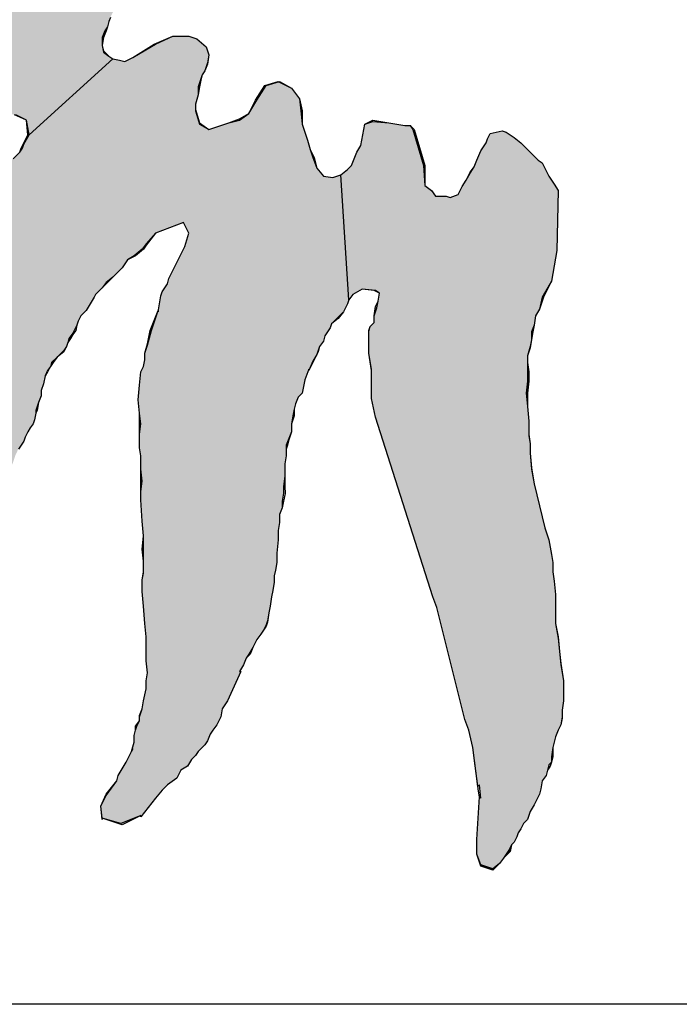
# Model space of a CAD drawing. Extents: x -5 to 277, y 3 to 392.
# Drawn here: x 13 to 24, y 63 to 79 of the extents above; entities that cross this region are included whole.
import ezdxf

# ---------------------------------------------------------------- set-up
doc = ezdxf.new("R2010")
doc.units = 0
doc.layers.get('0').update_dxf_attribs({"linetype": 'CONTINUOUS'})
doc.layers.add('TEXT', color=3, linetype='CONTINUOUS')

# ---------------------------------------------------------------- blocks, each defined once
blk = doc.blocks.new('*U11')
at = {"linetype": 'CONTINUOUS', "extrusion": (0, 0, -1)}
for points in [[(-0.88174, 0.98289), (-0.88959, 0.98065), (-0.89015, 0.98009)], [(-0.898, 0.98402), (-0.89015, 0.98009), (-0.88959, 0.98065)], [(-1.05391, 0.97168), (-1.05335, 0.96887), (-1.05279, 0.96943)], [(-1.03933, 0.96775), (-1.04101, 0.96326), (-1.04101, 0.9627)], [(-1.05279, 0.96943), (-1.05335, 0.96887), (-1.05055, 0.96607)], [(-1.04101, 0.96326), (-1.04606, 0.96158), (-1.04101, 0.9627)], [(-1.04101, 0.9627), (-1.04606, 0.96158), (-1.04606, 0.96102)], [(-1.04886, 0.96383), (-1.04606, 0.96102), (-1.04606, 0.96158)]]:
    blk.add_solid(points, dxfattribs=at)
at = {"linetype": 'CONTINUOUS'}
for points in [[(0.88174, 0.98289), (0.88959, 0.98065), (0.88174, 0.98289)], [(1.05784, 0.97841), (1.05784, 0.97841), (1.05672, 0.97672)], [(1.05896, 0.98065), (1.05784, 0.97841), (1.05896, 0.98065)], [(1.06064, 0.98233), (1.06064, 0.98233), (1.05896, 0.98065)], [(1.05615, 0.97504), (1.05615, 0.97504), (1.05503, 0.9728)], [(1.05672, 0.97672), (1.05672, 0.97672), (1.05615, 0.97504)], [(1.03933, 0.97392), (1.03933, 0.96775), (1.03933, 0.97392)], [(1.05391, 0.97168), (1.05335, 0.96887), (1.05391, 0.97168)], [(1.05503, 0.9728), (1.05503, 0.9728), (1.05391, 0.97168)], [(1.03933, 0.96775), (1.04101, 0.96326), (1.03933, 0.96775)], [(1.05055, 0.96607), (1.05055, 0.96607), (1.04886, 0.96383)], [(1.04886, 0.96383), (1.04606, 0.96102), (1.04886, 0.96383)]]:
    blk.add_solid(points, dxfattribs=at)

msp = doc.modelspace()

# ---------------------------------------------------------------- hatches: boundary and pattern name
at = {"layer": 'TEXT'}
for points in [[(14.817, 78.737), (14.73, 78.802), (14.708, 78.91), (14.708, 79.04), (14.752, 79.149), (14.795, 79.214), (14.817, 79.301), (14.839, 79.366), (14.882, 79.452), (14.925, 79.517), (14.947, 79.582), (14.99, 79.691), (15.034, 79.778), (15.077, 79.886), (15.099, 79.994), (14.99, 80.103), (14.904, 80.146), (14.817, 80.19), (14.752, 80.211), (14.665, 80.255), (14.578, 80.298), (14.383, 80.298), (14.231, 80.276), (14.145, 80.255), (13.928, 80.211), (13.733, 80.168), (13.624, 80.19), (13.516, 80.385), (13.537, 80.515), (13.559, 80.558), (13.559, 80.667), (13.581, 80.681), (13.581, 80.688), (13.592, 80.688), (13.624, 80.71), (13.733, 80.797), (13.819, 80.883), (13.819, 80.905), (13.819, 80.927), (13.819, 80.97), (13.841, 80.992), (13.863, 81.014), (13.906, 81.122), (13.949, 81.187), (13.993, 81.252), (14.036, 81.317), (14.08, 81.382), (14.058, 81.447), (14.015, 81.534), (13.949, 81.621), (13.884, 81.642), (13.819, 81.686), (13.754, 81.729), (13.668, 81.751), (13.537, 81.772), (13.386, 81.794), (13.299, 81.816), (13.169, 81.838), (13.104, 81.881), (13.017, 81.903), (12.952, 81.946), (12.887, 81.989), (12.822, 82.011), (12.735, 82.054), (12.735, 82.163), (12.779, 82.25), (12.822, 82.336), (12.909, 82.401), (12.974, 82.466), (13.06, 82.531), (13.169, 82.64), (13.234, 82.705), (13.277, 82.792), (13.299, 82.857), (10.155, 82.943), (9.157, 82.618), (8.702, 82.445), (8.333, 82.293), (8.138, 82.206), (7.965, 82.076), (7.856, 81.989), (7.726, 81.903), (7.574, 81.772), (7.357, 81.642), (7.184, 81.534), (7.032, 81.426), (6.967, 81.339), (6.88, 81.274), (6.837, 81.187), (6.75, 81.1), (6.577, 80.948), (6.447, 80.84), (6.273, 80.732), (6.122, 80.602), (5.991, 80.493), (5.883, 80.406), (5.775, 80.32), (5.775, 80.298), (5.167, 79.864), (4.951, 79.756), (4.799, 79.647), (4.582, 79.517), (4.495, 79.431), (4.213, 79.279), (3.823, 79.105), (3.107, 78.867), (2.782, 78.78), (2.392, 78.758), (2.305, 78.585), (2.37, 78.346), (2.565, 78.303), (2.674, 78.281), (2.782, 78.26), (2.869, 78.238), (2.977, 78.195), (3.107, 78.195), (3.216, 78.151), (3.346, 78.108), (3.433, 78.108), (3.563, 78.086), (3.693, 78.065), (3.801, 78.065), (4.018, 78.065), (4.278, 78.108), (4.408, 78.13), (4.539, 78.151), (4.69, 78.151), (4.951, 78.195), (5.102, 78.216), (5.232, 78.238), (5.471, 78.281), (5.623, 78.325), (5.775, 78.368), (5.883, 78.39), (5.991, 78.411), (6.122, 78.455), (6.252, 78.498), (6.338, 78.542), (6.468, 78.585), (6.577, 78.628), (6.729, 78.693), (7.271, 78.932), (7.444, 79.084), (7.618, 79.192), (7.813, 79.279), (8.03, 79.387), (8.398, 79.539), (8.68, 79.691), (8.897, 79.799), (9.027, 79.908), (9.157, 79.951), (9.287, 80.016), (9.916, 80.233), (10.762, 80.471), (11, 80.493), (11.196, 80.558), (11.369, 80.58), (11.564, 80.558), (11.716, 80.515), (11.824, 80.45), (11.868, 80.385), (11.824, 80.211), (11.694, 80.103), (11.521, 79.973), (11.369, 79.843), (11.152, 79.691), (11.022, 79.626), (10.849, 79.496), (10.74, 79.409), (10.632, 79.322), (10.545, 79.235), (10.328, 79.084), (10.176, 79.019), (10.068, 78.91), (9.916, 78.78), (9.743, 78.628), (9.526, 78.368), (9.396, 78.195), (9.287, 78.086), (9.027, 77.739), (8.919, 77.587), (8.854, 77.479), (8.832, 77.436), (8.789, 77.371), (8.745, 77.262), (8.593, 77.067), (8.398, 76.763), (8.42, 76.763), (8.247, 76.568), (8.138, 76.438), (8.051, 76.33), (7.986, 76.243), (7.943, 76.156), (7.9, 76.113), (7.856, 76.048), (7.813, 75.983), (7.791, 75.874), (7.704, 75.766), (7.466, 75.462), (7.401, 75.376), (7.357, 75.289), (7.292, 75.202), (7.206, 75.115), (7.141, 75.029), (7.054, 74.942), (7.011, 74.877), (6.967, 74.79), (6.859, 74.682), (6.772, 74.573), (6.642, 74.487), (6.49, 74.378), (6.252, 74.248), (6.122, 74.161), (6.035, 74.096), (5.926, 74.01), (5.753, 73.879), (5.493, 73.749), (5.254, 73.576), (5.211, 73.533), (5.167, 73.467), (5.102, 73.381), (5.102, 73.316), (5.189, 73.164), (5.298, 73.099), (5.428, 73.034), (5.71, 73.077), (5.905, 73.121), (6.165, 73.142), (6.338, 73.164), (6.599, 73.207), (6.772, 73.251), (7.032, 73.294), (7.314, 73.381), (7.553, 73.489), (7.769, 73.619), (8.051, 73.771), (8.42, 73.966), (8.659, 74.118), (8.832, 74.226), (8.962, 74.313), (9.114, 74.422), (9.244, 74.53), (9.331, 74.595), (9.461, 74.682), (9.591, 74.769), (9.743, 74.899), (9.895, 75.007), (10.003, 75.115), (10.09, 75.202), (10.155, 75.267), (10.198, 75.332), (10.241, 75.397), (10.285, 75.462), (10.35, 75.571), (10.437, 75.658), (10.523, 75.766), (10.61, 75.896), (10.697, 75.961), (10.697, 75.983), (10.957, 76.243), (11.152, 76.46), (11.261, 76.547), (11.543, 76.829), (11.673, 76.98), (11.868, 77.154), (11.998, 77.241), (12.15, 77.349), (12.28, 77.457), (12.432, 77.566), (12.713, 77.674), (12.822, 77.718), (13.169, 77.804), (13.277, 77.783), (13.299, 77.783), (13.472, 77.696), (13.516, 77.457), (14.882, 78.693)], [(18.308, 74.096), (18.33, 74.183), (18.373, 74.248), (18.416, 74.313), (18.438, 74.378), (18.546, 74.487), (18.633, 74.573), (18.655, 74.617), (18.698, 74.703), (18.72, 74.769), (18.59, 76.807), (18.46, 76.763), (18.308, 76.785), (18.2, 76.915), (18.134, 77.089), (18.091, 77.219), (18.048, 77.371), (17.961, 77.631), (17.939, 77.848), (17.918, 78.043), (17.788, 78.216), (17.579, 78.321), (17.376, 78.26), (17.224, 78.021), (17.094, 77.804), (16.942, 77.696), (16.768, 77.653), (16.443, 77.544), (16.291, 77.631), (16.226, 77.848), (16.226, 77.956), (16.27, 78.108), (16.27, 78.238), (16.313, 78.368), (16.335, 78.433), (16.378, 78.498), (16.421, 78.628), (16.443, 78.758), (16.4, 78.889), (16.248, 79.019), (16.118, 79.062), (15.858, 79.062), (15.576, 78.932), (15.207, 78.715), (15.077, 78.65), (14.99, 78.672), (14.882, 78.693), (13.516, 77.457), (13.429, 77.306), (13.407, 77.241), (13.364, 77.175), (13.256, 77.067), (13.169, 77.002), (13.082, 76.915), (12.995, 76.829), (12.909, 76.742), (12.822, 76.633), (12.757, 76.568), (12.692, 76.482), (12.605, 76.395), (12.562, 76.33), (12.54, 76.265), (12.497, 76.178), (12.453, 76.113), (12.41, 76.048), (12.388, 75.961), (12.345, 75.896), (12.301, 75.831), (12.28, 75.744), (12.236, 75.679), (12.193, 75.614), (12.171, 75.527), (12.128, 75.462), (12.085, 75.354), (12.02, 75.246), (11.901, 75.029), (11.911, 75.029), (11.824, 74.79), (11.803, 74.638), (11.759, 74.487), (11.759, 74.4), (11.738, 74.313), (11.716, 74.248), (11.694, 74.161), (11.673, 74.053), (11.673, 73.901), (11.651, 73.836), (11.629, 73.749), (11.608, 73.619), (11.564, 73.489), (11.499, 73.359), (11.434, 73.229), (11.326, 72.969), (11.196, 72.47), (11.217, 72.492), (11.174, 72.34), (11.131, 72.231), (11.109, 72.123), (11.087, 72.036), (11.065, 71.928), (11.065, 71.798), (11.022, 71.733), (11, 71.646), (10.979, 71.581), (10.979, 71.603), (10.957, 71.473), (10.74, 71.169), (10.653, 71.017), (10.545, 70.865), (10.48, 70.735), (10.415, 70.649), (10.372, 70.562), (10.285, 70.432), (10.198, 70.28), (10.068, 70.063), (9.981, 69.976), (9.829, 69.781), (9.743, 69.629), (9.613, 69.543), (9.396, 69.369), (9.309, 69.217), (9.396, 69.066), (9.504, 68.979), (9.634, 68.957), (9.808, 69.022), (10.025, 69.087), (10.176, 69.152), (10.35, 69.217), (10.61, 69.304), (10.762, 69.391), (10.892, 69.456), (11.044, 69.543), (11.174, 69.629), (11.282, 69.716), (11.412, 69.803), (11.521, 69.89), (11.608, 69.955), (11.694, 70.041), (11.781, 70.106), (11.846, 70.193), (11.933, 70.28), (12.02, 70.345), (12.15, 70.41), (12.215, 70.475), (12.258, 70.54), (12.28, 70.627), (12.367, 70.692), (12.475, 70.8), (12.54, 70.909), (12.627, 70.996), (12.67, 71.061), (12.713, 71.126), (12.757, 71.191), (12.8, 71.256), (12.865, 71.408), (12.93, 71.494), (12.974, 71.603), (13.039, 71.689), (13.06, 71.754), (13.082, 71.819), (13.125, 71.906), (13.169, 71.971), (13.212, 72.036), (13.256, 72.123), (13.277, 72.188), (13.299, 72.253), (13.342, 72.34), (13.386, 72.405), (13.429, 72.47), (13.451, 72.535), (13.494, 72.622), (13.537, 72.687), (13.581, 72.752), (13.603, 72.817), (13.624, 72.925), (13.624, 72.969), (13.668, 73.099), (13.711, 73.207), (13.711, 73.294), (13.754, 73.402), (13.776, 73.533), (13.819, 73.619), (13.863, 73.684), (13.884, 73.749), (13.971, 73.836), (14.08, 73.945), (14.123, 74.01), (14.145, 74.075), (14.166, 74.14), (14.231, 74.226), (14.253, 74.27), (14.296, 74.357), (14.318, 74.422), (14.361, 74.508), (14.448, 74.595), (14.513, 74.703), (14.578, 74.812), (14.6, 74.855), (14.643, 74.899), (14.708, 74.964), (14.773, 75.05), (14.882, 75.137), (14.947, 75.202), (15.034, 75.289), (15.12, 75.419), (15.229, 75.484), (15.359, 75.593), (15.424, 75.679), (15.576, 75.853), (16.031, 76.026), (16.118, 75.853), (16.053, 75.636), (15.793, 75.115), (15.771, 75.029), (15.728, 74.964), (15.684, 74.899), (15.662, 74.834), (15.641, 74.703), (15.619, 74.573), (15.619, 74.595), (15.511, 74.27), (15.446, 74.031), (15.402, 73.901), (15.402, 73.793), (15.381, 73.684), (15.337, 73.598), (15.316, 73.381), (15.294, 73.142), (15.316, 72.925), (15.337, 72.752), (15.316, 72.578), (15.316, 72.362), (15.337, 72.231), (15.337, 72.015), (15.359, 71.819), (15.337, 71.646), (15.337, 71.516), (15.359, 71.169), (15.381, 70.93), (15.381, 70.714), (15.381, 70.518), (15.381, 70.323), (15.359, 70.215), (15.359, 70.02), (15.381, 69.781), (15.402, 69.499), (15.424, 69.282), (15.424, 69.131), (15.424, 69.022), (15.424, 68.892), (15.446, 68.697), (15.424, 68.567), (15.424, 68.437), (15.381, 68.242), (15.359, 68.112), (15.316, 67.981), (15.316, 67.916), (15.272, 67.83), (15.25, 67.765), (15.229, 67.678), (15.229, 67.569), (15.185, 67.418), (15.099, 67.244), (14.969, 67.027), (14.947, 66.941), (14.773, 66.702), (14.687, 66.529), (14.708, 66.333), (15.012, 66.247), (15.337, 66.377), (15.337, 66.355), (15.576, 66.659), (15.684, 66.789), (15.771, 66.876), (15.923, 66.984), (15.988, 67.114), (16.096, 67.179), (16.161, 67.288), (16.226, 67.353), (16.27, 67.418), (16.378, 67.526), (16.421, 67.591), (16.465, 67.7), (16.508, 67.765), (16.573, 67.851), (16.638, 67.981), (16.66, 68.112), (16.703, 68.177), (16.747, 68.242), (16.964, 68.719), (16.942, 68.719), (17.007, 68.827), (17.05, 68.936), (17.094, 69.001), (17.159, 69.109), (17.202, 69.196), (17.224, 69.239), (17.289, 69.326), (17.332, 69.391), (17.376, 69.478), (17.397, 69.543), (17.419, 69.673), (17.441, 69.781), (17.462, 69.933), (17.484, 70.041), (17.506, 70.172), (17.506, 70.28), (17.527, 70.367), (17.549, 70.497), (17.549, 70.649), (17.571, 70.865), (17.571, 71.017), (17.592, 71.147), (17.592, 71.277), (17.636, 71.386), (17.636, 71.494), (17.657, 71.624), (17.657, 71.733), (17.679, 71.906), (17.679, 72.101), (17.701, 72.231), (17.701, 72.34), (17.701, 72.405), (17.744, 72.513), (17.788, 72.622), (17.788, 72.752), (17.809, 72.882), (17.831, 72.99), (17.853, 73.077), (17.896, 73.186), (17.961, 73.251), (18.004, 73.467), (18.069, 73.641), (18.069, 73.619), (18.134, 73.771), (18.2, 73.879), (18.221, 73.945), (18.243, 74.01)], [(21.647, 72.795), (21.626, 73.034), (21.604, 73.251), (21.626, 73.446), (21.626, 73.598), (21.626, 73.749), (21.626, 73.858), (21.669, 74.01), (21.691, 74.118), (21.691, 74.248), (21.734, 74.357), (21.756, 74.508), (21.821, 74.617), (21.864, 74.812), (22.016, 75.072), (22.103, 75.571), (22.124, 76.547), (22.059, 76.655), (21.973, 76.785), (21.864, 77.002), (21.799, 77.045), (21.712, 77.132), (21.647, 77.197), (21.582, 77.262), (21.517, 77.327), (21.409, 77.414), (21.344, 77.457), (21.279, 77.501), (21.214, 77.522), (21.018, 77.479), (20.975, 77.392), (20.953, 77.327), (20.867, 77.197), (20.802, 77.045), (20.758, 76.937), (20.693, 76.829), (20.628, 76.72), (20.563, 76.612), (20.498, 76.482), (20.368, 76.438), (20.303, 76.46), (20.194, 76.46), (20.129, 76.46), (20.064, 76.547), (19.956, 76.633), (19.934, 76.959), (19.761, 77.544), (19.717, 77.609), (19.631, 77.609), (19.37, 77.653), (19.11, 77.674), (18.98, 77.631), (18.915, 77.284), (18.85, 77.175), (18.807, 77.067), (18.763, 76.959), (18.698, 76.894), (18.59, 76.807), (18.72, 74.769), (18.785, 74.855), (18.937, 74.942), (19.154, 74.92), (19.219, 74.877), (19.197, 74.747), (19.175, 74.638), (19.132, 74.508), (19.132, 74.4), (19.067, 74.335), (19.045, 74.248), (19.045, 74.053), (19.045, 73.901), (19.089, 73.641), (19.089, 73.402), (19.089, 73.164), (19.154, 72.86), (20.086, 69.933), (20.151, 69.76), (20.606, 67.938), (20.672, 67.765), (20.737, 67.483), (20.812, 66.919), (20.821, 66.849), (20.845, 66.876), (20.867, 66.659), (20.845, 66.68), (20.802, 65.986), (20.802, 65.748), (20.867, 65.574), (21.062, 65.509), (21.17, 65.596), (21.235, 65.683), (21.322, 65.813), (21.365, 65.9), (21.409, 65.943), (21.452, 66.03), (21.474, 66.095), (21.517, 66.16), (21.561, 66.247), (21.626, 66.312), (21.669, 66.442), (21.734, 66.55), (21.777, 66.637), (21.821, 66.724), (21.842, 66.81), (21.864, 66.941), (21.929, 67.027), (21.951, 67.114), (21.973, 67.201), (22.016, 67.244), (22.016, 67.331), (22.038, 67.483), (22.081, 67.656), (22.124, 67.765), (22.168, 67.851), (22.189, 67.981), (22.189, 68.09), (22.211, 68.242), (22.211, 68.328), (22.211, 68.567), (22.168, 68.827), (22.146, 69.044), (22.124, 69.261), (22.081, 69.499), (22.081, 69.738), (22.081, 69.976), (22.059, 70.193), (22.038, 70.345), (22.038, 70.497), (22.016, 70.627), (21.973, 70.865), (21.908, 71.061), (21.734, 71.776), (21.691, 72.015), (21.669, 72.275), (21.669, 72.427), (21.647, 72.557)]]:
    msp.add_hatch(color=0, dxfattribs=at).paths.add_polyline_path(points)

# ---------------------------------------------------------------- linework, layer by layer
at = {"color": 7}
for points in [[(14.839, 79.366), (14.817, 79.301), (14.795, 79.214), (14.773, 79.149), (14.73, 79.04), (14.708, 78.91), (14.73, 78.802), (14.817, 78.737), (14.882, 78.693), (14.99, 78.672), (15.077, 78.65), (15.207, 78.715), (15.576, 78.932), (15.858, 79.062), (16.118, 79.062), (16.248, 79.019), (16.4, 78.889), (16.443, 78.758), (16.421, 78.607), (16.378, 78.498), (16.335, 78.433), (16.313, 78.346), (16.291, 78.238), (16.27, 78.108), (16.226, 77.956), (16.226, 77.848), (16.291, 77.631), (16.443, 77.544), (16.768, 77.653), (16.942, 77.696), (17.094, 77.804), (17.224, 78.021), (17.376, 78.26), (17.592, 78.325), (17.788, 78.216), (17.918, 78.043), (17.961, 77.848), (17.961, 77.631), (18.048, 77.371), (18.091, 77.219), (18.156, 77.089), (18.2, 76.915), (18.308, 76.785), (18.46, 76.763), (18.59, 76.807), (18.698, 76.894), (18.763, 76.959), (18.807, 77.067), (18.85, 77.175), (18.915, 77.284), (18.98, 77.631), (19.11, 77.674), (19.37, 77.653), (19.631, 77.609), (19.717, 77.609), (19.782, 77.544), (19.956, 76.959), (19.956, 76.633), (20.064, 76.547), (20.129, 76.46), (20.194, 76.46), (20.303, 76.46), (20.368, 76.438), (20.498, 76.482), (20.563, 76.612), (20.628, 76.72), (20.693, 76.829), (20.758, 76.937), (20.802, 77.045), (20.867, 77.197), (20.953, 77.327), (20.975, 77.392), (21.018, 77.479), (21.214, 77.522), (21.279, 77.501), (21.344, 77.457), (21.409, 77.414), (21.517, 77.327), (21.582, 77.262), (21.647, 77.197), (21.712, 77.132), (21.799, 77.045), (21.864, 77.002), (21.973, 76.785), (22.059, 76.655), (22.124, 76.547), (22.103, 75.571), (22.016, 75.072), (21.886, 74.812), (21.821, 74.617), (21.756, 74.508), (21.734, 74.357), (21.712, 74.248), (21.691, 74.118), (21.669, 73.988), (21.626, 73.858), (21.626, 73.749), (21.647, 73.598), (21.647, 73.446), (21.626, 73.251), (21.626, 73.034), (21.647, 72.795), (21.647, 72.557), (21.669, 72.427), (21.669, 72.275), (21.691, 72.015), (21.734, 71.776), (21.908, 71.061), (21.973, 70.865), (22.016, 70.627), (22.038, 70.497), (22.038, 70.345), (22.059, 70.193), (22.081, 69.976), (22.081, 69.738), (22.081, 69.499), (22.124, 69.261), (22.146, 69.044), (22.168, 68.827), (22.211, 68.567), (22.211, 68.328), (22.211, 68.242), (22.189, 68.09), (22.189, 67.96), (22.168, 67.851), (22.124, 67.765), (22.081, 67.656), (22.038, 67.483), (22.038, 67.331), (22.016, 67.244), (21.994, 67.179), (21.951, 67.114), (21.929, 67.027), (21.864, 66.941), (21.842, 66.81), (21.821, 66.724), (21.777, 66.637), (21.734, 66.55), (21.669, 66.442), (21.626, 66.312), (21.561, 66.247), (21.517, 66.16), (21.474, 66.095), (21.452, 66.03), (21.409, 65.943), (21.365, 65.9), (21.344, 65.791), (21.235, 65.683), (21.17, 65.596), (21.062, 65.488), (20.867, 65.553), (20.802, 65.748), (20.802, 65.986), (20.845, 66.68), (20.867, 66.659), (20.845, 66.876), (20.821, 66.849), (20.737, 67.483), (20.672, 67.765), (20.606, 67.938), (20.151, 69.76), (20.086, 69.933), (19.154, 72.86), (19.089, 73.164), (19.089, 73.402), (19.089, 73.619), (19.045, 73.901), (19.045, 74.053), (19.045, 74.248), (19.067, 74.335), (19.132, 74.4), (19.132, 74.508), (19.175, 74.638), (19.197, 74.747), (19.219, 74.877), (19.154, 74.92), (18.937, 74.942), (18.785, 74.855), (18.72, 74.769), (18.698, 74.703), (18.655, 74.617), (18.633, 74.573), (18.546, 74.465), (18.438, 74.378), (18.416, 74.313), (18.373, 74.248), (18.33, 74.183), (18.308, 74.096), (18.243, 74.01), (18.221, 73.923), (18.2, 73.879), (18.134, 73.749), (18.069, 73.619), (18.069, 73.641), (18.004, 73.467), (17.961, 73.251), (17.896, 73.186), (17.853, 73.077), (17.831, 72.99), (17.831, 72.882), (17.788, 72.752), (17.788, 72.622), (17.744, 72.492), (17.722, 72.405), (17.701, 72.34), (17.701, 72.231), (17.679, 72.101), (17.679, 71.906), (17.679, 71.733), (17.685, 71.618), (17.657, 71.494), (17.636, 71.386), (17.592, 71.277), (17.592, 71.147), (17.571, 71.017), (17.571, 70.865), (17.549, 70.649), (17.549, 70.497), (17.527, 70.367), (17.506, 70.28), (17.506, 70.172), (17.484, 70.041), (17.462, 69.933), (17.441, 69.781), (17.419, 69.673), (17.397, 69.521), (17.376, 69.456), (17.332, 69.391), (17.289, 69.326), (17.224, 69.239), (17.202, 69.196), (17.159, 69.109), (17.115, 69.001), (17.05, 68.936), (17.007, 68.827), (16.942, 68.719), (16.964, 68.719), (16.747, 68.242), (16.703, 68.177), (16.66, 68.112), (16.638, 67.981), (16.573, 67.851), (16.508, 67.765), (16.465, 67.7), (16.421, 67.591), (16.378, 67.526), (16.27, 67.418), (16.226, 67.353), (16.161, 67.288), (16.096, 67.179), (15.988, 67.114), (15.923, 66.984), (15.771, 66.876), (15.684, 66.789), (15.576, 66.659), (15.337, 66.355), (15.337, 66.377), (15.034, 66.225), (14.708, 66.333), (14.708, 66.312), (14.687, 66.529), (14.773, 66.702), (14.947, 66.941), (14.969, 67.027), (15.099, 67.244), (15.207, 67.461), (15.185, 67.418), (15.229, 67.569), (15.229, 67.678), (15.25, 67.765), (15.272, 67.83), (15.316, 67.916), (15.316, 67.981), (15.359, 68.112), (15.381, 68.242), (15.424, 68.437), (15.424, 68.567), (15.446, 68.697), (15.424, 68.892), (15.424, 69.022), (15.424, 69.131), (15.424, 69.282), (15.402, 69.499), (15.381, 69.781), (15.359, 70.02), (15.359, 70.215), (15.381, 70.323), (15.381, 70.518), (15.381, 70.714), (15.381, 70.93), (15.359, 71.169), (15.337, 71.516), (15.337, 71.646), (15.359, 71.819), (15.337, 72.015), (15.337, 72.231), (15.316, 72.362), (15.316, 72.578), (15.337, 72.752), (15.316, 72.925), (15.294, 73.142), (15.316, 73.381), (15.337, 73.598), (15.381, 73.684), (15.402, 73.793), (15.402, 73.901), (15.446, 74.031), (15.511, 74.27), (15.619, 74.595), (15.619, 74.573), (15.641, 74.703), (15.662, 74.834), (15.684, 74.899), (15.728, 74.964), (15.771, 75.029), (15.793, 75.115), (16.053, 75.636), (16.118, 75.853), (16.031, 76.026), (15.576, 75.853), (15.424, 75.658), (15.381, 75.593), (15.25, 75.484), (15.12, 75.419), (15.034, 75.289), (14.947, 75.202), (14.882, 75.137), (14.795, 75.05), (14.708, 74.964), (14.643, 74.899), (14.6, 74.855), (14.578, 74.812), (14.513, 74.703), (14.448, 74.595), (14.361, 74.508), (14.318, 74.422), (14.296, 74.357), (14.275, 74.27), (14.231, 74.205), (14.188, 74.14), (14.145, 74.075), (14.123, 74.01), (14.08, 73.923), (13.971, 73.836), (13.906, 73.749), (13.863, 73.684), (13.819, 73.598), (13.776, 73.533), (13.754, 73.402), (13.711, 73.294), (13.711, 73.207), (13.668, 73.099), (13.646, 72.969), (13.624, 72.925), (13.603, 72.817), (13.581, 72.752), (13.537, 72.687), (13.494, 72.622), (13.451, 72.535), (13.429, 72.47), (13.386, 72.405), (13.342, 72.34)], [(14.839, 79.366), (14.817, 79.301), (14.795, 79.214), (14.752, 79.149), (14.708, 79.04), (14.708, 78.91), (14.73, 78.823), (14.817, 78.737), (14.882, 78.693), (14.99, 78.672), (15.077, 78.65), (15.207, 78.715), (15.554, 78.932), (15.858, 79.062), (16.118, 79.062), (16.248, 79.019), (16.4, 78.889), (16.443, 78.758), (16.421, 78.628), (16.378, 78.498), (16.335, 78.433), (16.313, 78.368), (16.27, 78.238), (16.27, 78.108), (16.226, 77.956), (16.226, 77.869), (16.291, 77.653), (16.443, 77.544), (16.768, 77.653), (16.942, 77.718), (17.094, 77.804), (17.202, 78.021), (17.354, 78.26), (17.571, 78.325), (17.788, 78.216), (17.918, 78.043), (17.939, 77.848), (17.961, 77.631), (18.048, 77.371), (18.091, 77.219), (18.134, 77.089), (18.2, 76.915), (18.308, 76.785), (18.46, 76.763), (18.59, 76.807), (18.698, 76.894), (18.763, 76.959), (18.807, 77.067), (18.85, 77.175), (18.915, 77.284), (18.98, 77.631), (19.11, 77.696), (19.37, 77.653), (19.631, 77.609), (19.717, 77.609), (19.761, 77.544), (19.934, 76.959), (19.956, 76.633), (20.064, 76.547), (20.129, 76.46), (20.194, 76.46), (20.303, 76.46), (20.368, 76.438), (20.498, 76.482), (20.563, 76.612), (20.628, 76.72), (20.693, 76.85), (20.758, 76.937), (20.802, 77.045), (20.867, 77.197), (20.953, 77.327), (20.975, 77.392), (21.018, 77.479), (21.214, 77.522), (21.279, 77.501), (21.344, 77.457), (21.409, 77.414), (21.517, 77.327), (21.582, 77.262), (21.647, 77.197), (21.712, 77.132), (21.799, 77.045), (21.864, 77.002), (21.973, 76.785), (22.059, 76.655), (22.124, 76.547), (22.103, 75.571), (22.016, 75.072), (21.864, 74.812), (21.821, 74.617), (21.756, 74.508), (21.734, 74.357), (21.691, 74.248), (21.691, 74.118), (21.669, 74.01), (21.626, 73.858), (21.626, 73.749), (21.626, 73.598), (21.626, 73.446), (21.604, 73.251), (21.626, 73.034), (21.647, 72.795), (21.647, 72.578), (21.669, 72.427), (21.669, 72.275), (21.691, 72.036), (21.734, 71.776), (21.908, 71.061), (21.973, 70.865), (22.016, 70.627), (22.038, 70.497), (22.038, 70.345), (22.059, 70.193), (22.081, 69.976), (22.081, 69.738), (22.081, 69.499), (22.124, 69.282), (22.146, 69.044), (22.168, 68.849), (22.211, 68.567), (22.211, 68.328), (22.211, 68.242), (22.189, 68.09), (22.189, 67.981), (22.168, 67.851), (22.124, 67.765), (22.081, 67.656), (22.038, 67.483), (22.016, 67.331), (22.016, 67.244), (21.973, 67.201), (21.951, 67.114), (21.929, 67.027), (21.864, 66.941), (21.842, 66.81), (21.821, 66.724), (21.777, 66.637), (21.734, 66.55), (21.669, 66.442), (21.626, 66.312), (21.561, 66.247), (21.517, 66.16), (21.474, 66.095), (21.452, 66.03), (21.409, 65.943), (21.365, 65.9), (21.322, 65.813), (21.235, 65.683), (21.17, 65.596), (21.062, 65.509), (20.867, 65.574), (20.802, 65.748), (20.802, 65.986), (20.845, 66.68), (20.832, 66.773), (20.758, 67.309), (20.737, 67.483), (20.672, 67.765), (20.606, 67.938), (20.151, 69.76), (20.086, 69.933), (19.154, 72.86)], [(13.256, 77.067), (13.364, 77.175), (13.386, 77.241), (13.429, 77.327), (13.494, 77.457), (13.472, 77.696), (13.277, 77.783)], [(13.256, 77.067), (13.364, 77.175), (13.407, 77.241), (13.429, 77.306), (13.516, 77.457), (13.472, 77.696), (13.299, 77.783)], [(19.154, 72.86), (19.089, 73.164), (19.089, 73.402), (19.089, 73.641), (19.045, 73.901), (19.045, 74.053), (19.045, 74.27), (19.067, 74.335), (19.132, 74.4), (19.132, 74.508), (19.154, 74.66), (19.197, 74.747), (19.219, 74.877), (19.132, 74.92), (18.937, 74.942), (18.785, 74.855), (18.72, 74.769), (18.698, 74.703), (18.655, 74.617), (18.633, 74.573), (18.546, 74.487), (18.438, 74.378), (18.416, 74.313), (18.373, 74.248), (18.33, 74.183), (18.308, 74.096), (18.243, 74.01), (18.221, 73.945), (18.2, 73.879), (18.134, 73.771), (18.069, 73.619), (18.069, 73.641), (18.004, 73.467), (17.961, 73.251), (17.896, 73.186), (17.853, 73.077), (17.831, 72.99), (17.809, 72.882), (17.788, 72.752), (17.788, 72.622), (17.744, 72.513), (17.701, 72.405), (17.701, 72.34), (17.701, 72.231), (17.679, 72.101), (17.679, 71.906), (17.657, 71.733), (17.657, 71.624), (17.636, 71.494), (17.636, 71.386), (17.592, 71.277), (17.592, 71.147), (17.571, 71.017), (17.571, 70.865), (17.549, 70.649), (17.549, 70.497), (17.527, 70.367), (17.506, 70.28), (17.506, 70.172), (17.484, 70.041), (17.462, 69.933), (17.441, 69.781), (17.419, 69.673), (17.397, 69.543), (17.376, 69.478), (17.332, 69.391), (17.289, 69.326), (17.224, 69.239), (17.202, 69.196), (17.159, 69.109), (17.094, 69.001), (17.05, 68.936), (17.007, 68.827), (16.942, 68.719), (16.964, 68.719), (16.747, 68.242), (16.703, 68.177), (16.66, 68.112), (16.638, 67.981), (16.573, 67.851), (16.508, 67.765), (16.465, 67.7), (16.421, 67.591), (16.378, 67.526), (16.27, 67.418), (16.226, 67.353), (16.161, 67.288), (16.096, 67.179), (15.988, 67.114), (15.923, 66.984), (15.771, 66.876), (15.684, 66.789), (15.576, 66.659), (15.337, 66.355), (15.337, 66.377), (15.012, 66.247), (14.708, 66.333), (14.687, 66.529), (14.773, 66.724), (14.947, 66.941), (14.969, 67.027), (15.099, 67.244), (15.207, 67.461), (15.185, 67.418), (15.229, 67.569), (15.229, 67.678), (15.25, 67.765), (15.25, 67.83), (15.316, 67.916), (15.316, 68.003), (15.359, 68.112), (15.381, 68.242), (15.424, 68.437), (15.424, 68.567), (15.446, 68.697), (15.424, 68.892), (15.424, 69.044), (15.424, 69.131), (15.424, 69.282), (15.402, 69.499), (15.381, 69.781), (15.359, 70.02), (15.359, 70.215), (15.381, 70.345), (15.381, 70.518), (15.359, 70.714), (15.381, 70.93), (15.359, 71.169), (15.337, 71.516), (15.337, 71.646), (15.337, 71.819), (15.337, 72.015), (15.337, 72.231), (15.316, 72.362), (15.316, 72.578), (15.316, 72.752), (15.316, 72.925), (15.294, 73.142), (15.316, 73.381), (15.337, 73.598), (15.381, 73.684), (15.402, 73.793), (15.402, 73.901), (15.446, 74.053), (15.489, 74.27), (15.619, 74.595), (15.619, 74.573), (15.641, 74.703), (15.662, 74.834), (15.684, 74.899), (15.728, 74.964), (15.771, 75.029), (15.793, 75.115), (16.053, 75.636), (16.118, 75.853), (16.031, 76.026), (15.576, 75.853), (15.424, 75.679), (15.359, 75.593), (15.229, 75.484), (15.12, 75.419), (15.034, 75.289), (14.947, 75.202), (14.882, 75.137), (14.773, 75.05), (14.708, 74.964), (14.643, 74.899), (14.6, 74.855), (14.578, 74.812), (14.513, 74.703), (14.448, 74.595), (14.361, 74.508), (14.318, 74.422), (14.296, 74.357), (14.253, 74.27), (14.231, 74.226), (14.166, 74.14), (14.145, 74.075), (14.123, 74.01), (14.08, 73.945), (13.971, 73.836), (13.884, 73.749), (13.863, 73.684), (13.819, 73.619), (13.776, 73.533), (13.754, 73.402), (13.711, 73.294), (13.711, 73.207), (13.668, 73.099), (13.624, 72.969), (13.624, 72.925), (13.603, 72.817), (13.581, 72.752), (13.537, 72.687), (13.494, 72.622), (13.451, 72.535), (13.429, 72.47)], [(13.429, 72.47), (13.386, 72.405), (13.342, 72.34)]]:
    msp.add_lwpolyline(points, dxfattribs=at)
at = {"layer": 'TEXT', "color": 0}
for p, q in [((13.516, 77.457), (14.882, 78.693)), ((18.72, 74.769), (18.59, 76.807)), ((195.017, 63.303), (-4.039, 63.303))]:
    msp.add_line(p, q, dxfattribs=at)

# ---------------------------------------------------------------- block references
at = {"linetype": 'CONTINUOUS', "xscale": 38.66430467880889, "yscale": 38.66430467880889, "zscale": 38.66430467880889}
msp.add_blockref('*U11', (-19.383, 28.331), dxfattribs=at)

doc.saveas('drawing.dxf')
